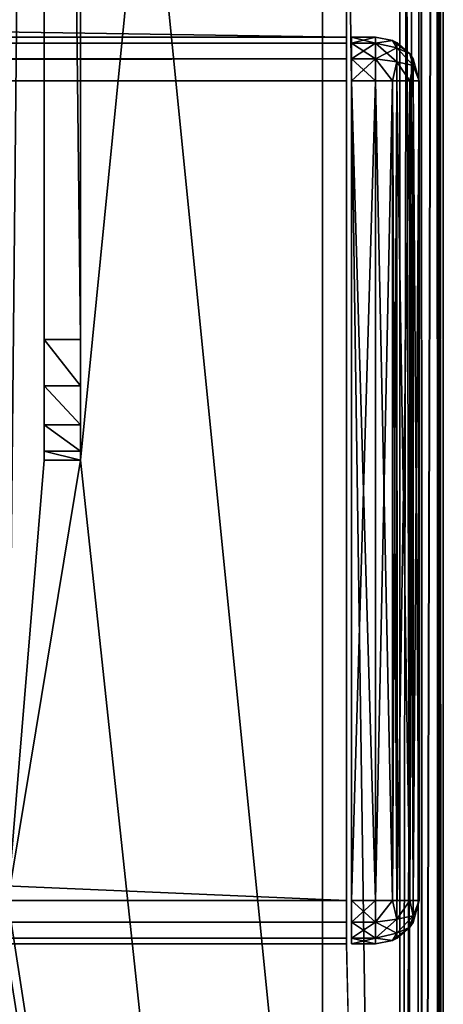
# Model space of a CAD drawing. Units: millimetres. Extents: x -400 to 400, y -145 to 170.
# Drawn here: x 381 to 399, y -28 to 13 of the extents above; entities that cross this region are included whole.
import ezdxf

# ---------------------------------------------------------------- set-up
doc = ezdxf.new("R2010")
doc.units = ezdxf.units.MM
doc.header["$LTSCALE"] = 65.185185
for name, color, linetype in [('101', 7, 'CONTINUOUS'), ('102', 7, 'CONTINUOUS'), ('104', 7, 'CONTINUOUS'), ('105', 7, 'CONTINUOUS'), ('106', 7, 'CONTINUOUS'), ('107', 7, 'CONTINUOUS'), ('127', 7, 'CONTINUOUS'), ('133', 7, 'CONTINUOUS'), ('134', 7, 'CONTINUOUS'), ('135', 7, 'CONTINUOUS'), ('185', 7, 'CONTINUOUS'), ('186', 7, 'CONTINUOUS'), ('187', 7, 'CONTINUOUS'), ('188', 7, 'CONTINUOUS'), ('189', 7, 'CONTINUOUS'), ('190', 7, 'CONTINUOUS'), ('191', 7, 'CONTINUOUS'), ('192', 7, 'CONTINUOUS'), ('193', 7, 'CONTINUOUS'), ('194', 7, 'CONTINUOUS'), ('195', 7, 'CONTINUOUS'), ('196', 7, 'CONTINUOUS'), ('197', 7, 'CONTINUOUS'), ('198', 7, 'CONTINUOUS'), ('199', 7, 'CONTINUOUS'), ('200', 7, 'CONTINUOUS'), ('201', 7, 'CONTINUOUS'), ('202', 7, 'CONTINUOUS'), ('51', 7, 'CONTINUOUS'), ('53', 7, 'CONTINUOUS'), ('55', 7, 'CONTINUOUS'), ('62', 7, 'CONTINUOUS'), ('64', 7, 'CONTINUOUS'), ('94', 7, 'CONTINUOUS'), ('96', 7, 'CONTINUOUS'), ('97', 7, 'CONTINUOUS'), ('98', 7, 'CONTINUOUS'), ('99', 7, 'CONTINUOUS')]:
    doc.layers.add(name, color=color, linetype=linetype)

msp = doc.modelspace()

# ---------------------------------------------------------------- linework, layer by layer
at = {"layer": '101', "color": 244, "linetype": 'Continuous', "true_color": 0xa81325}
for points in [[(395, 12.259, 316.1), (395, 12.5, 315.2), (-395, 12.259, 316.1), (395, 12.259, 316.1)], [(395, 12.5, 315.2), (-395, 12.5, 315.2), (-395, 12.259, 316.1), (395, 12.5, 315.2)], [(395, 11.6, 316.759), (395, 12.259, 316.1), (-395, 11.6, 316.759), (395, 11.6, 316.759)], [(-395, 11.6, 316.759), (395, 12.259, 316.1), (-395, 12.259, 316.1), (-395, 11.6, 316.759)], [(395, 10.7, 317), (395, 11.6, 316.759), (-395, 10.7, 317), (395, 10.7, 317)], [(-395, 10.7, 317), (395, 11.6, 316.759), (-395, 11.6, 316.759), (-395, 10.7, 317)]]:
    msp.add_3dface(points, dxfattribs=at)
at = {"layer": '102', "color": 244, "linetype": 'Continuous', "true_color": 0xa81325}
for points in [[(395, -24.1, 316.759), (395, -23.2, 317), (-395, -24.1, 316.759), (395, -24.1, 316.759)], [(395, -23.2, 317), (-395, -23.2, 317), (-395, -24.1, 316.759), (395, -23.2, 317)], [(395, -24.759, 316.1), (395, -24.1, 316.759), (-395, -24.759, 316.1), (395, -24.759, 316.1)], [(-395, -24.759, 316.1), (395, -24.1, 316.759), (-395, -24.1, 316.759), (-395, -24.759, 316.1)], [(395, -25, 315.2), (395, -24.759, 316.1), (-395, -25, 315.2), (395, -25, 315.2)], [(-395, -25, 315.2), (395, -24.759, 316.1), (-395, -24.759, 316.1), (-395, -25, 315.2)]]:
    msp.add_3dface(points, dxfattribs=at)
at = {"layer": '104', "color": 253, "linetype": 'Continuous', "true_color": 0xa0abb8}
for points in [[(384, 130, -300), (384, 128.2, -270), (384, 0, -300), (384, 130, -300)], [(384, 128.2, -270), (384, -5, -270), (384, 0, -300), (384, 128.2, -270)], [(384, 0, -300), (384, -5, -270), (384, -1.913, -299.619), (384, 0, -300)], [(384, -1.913, -299.619), (384, -5, -270), (384, -3.536, -298.536), (384, -1.913, -299.619)], [(384, -3.536, -298.536), (384, -5, -270), (384, -4.619, -296.913), (384, -3.536, -298.536)], [(384, -4.619, -296.913), (384, -5, -270), (384, -5, -295), (384, -4.619, -296.913)]]:
    msp.add_3dface(points, dxfattribs=at)
at = {"layer": '105', "color": 253, "linetype": 'Continuous', "true_color": 0xa0abb8}
for points in [[(382.5, 128.2, -270), (382.5, 130, -300), (382.5, 0, -300), (382.5, 128.2, -270)], [(382.5, -5, -270), (382.5, 128.2, -270), (382.5, -5, -295), (382.5, -5, -270)], [(382.5, -5, -295), (382.5, 128.2, -270), (382.5, -4.619, -296.913), (382.5, -5, -295)], [(382.5, -4.619, -296.913), (382.5, 128.2, -270), (382.5, -3.536, -298.536), (382.5, -4.619, -296.913)], [(382.5, -3.536, -298.536), (382.5, 128.2, -270), (382.5, -1.913, -299.619), (382.5, -3.536, -298.536)], [(382.5, -1.913, -299.619), (382.5, 128.2, -270), (382.5, 0, -300), (382.5, -1.913, -299.619)]]:
    msp.add_3dface(points, dxfattribs=at)
at = {"layer": '106', "color": 253, "linetype": 'Continuous', "true_color": 0xa0abb8}
for points in [[(382.5, 130, -300), (384, 130, -300), (384, 0, -300), (382.5, 130, -300)], [(382.5, 130, -300), (384, 0, -300), (382.5, 0, -300), (382.5, 130, -300)]]:
    msp.add_3dface(points, dxfattribs=at)
at = {"layer": '107', "color": 253, "linetype": 'Continuous', "true_color": 0xa0abb8}
for points in [[(384, -5, -270), (382.5, -5, -270), (382.5, -5, -295), (384, -5, -270)], [(384, -5, -295), (384, -5, -270), (382.5, -5, -295), (384, -5, -295)]]:
    msp.add_3dface(points, dxfattribs=at)
at = {"layer": '127', "color": 253, "linetype": 'Continuous', "true_color": 0xa0abb8}
for points in [[(384, 0, -300), (384, -1.913, -299.619), (382.5, 0, -300), (384, 0, -300)], [(384, -1.913, -299.619), (382.5, -1.913, -299.619), (382.5, 0, -300), (384, -1.913, -299.619)], [(384, -1.913, -299.619), (384, -3.536, -298.536), (382.5, -1.913, -299.619), (384, -1.913, -299.619)], [(384, -3.536, -298.536), (382.5, -3.536, -298.536), (382.5, -1.913, -299.619), (384, -3.536, -298.536)], [(384, -3.536, -298.536), (384, -4.619, -296.913), (382.5, -3.536, -298.536), (384, -3.536, -298.536)], [(384, -4.619, -296.913), (382.5, -4.619, -296.913), (382.5, -3.536, -298.536), (384, -4.619, -296.913)], [(384, -4.619, -296.913), (384, -5, -295), (382.5, -4.619, -296.913), (384, -4.619, -296.913)], [(384, -5, -295), (382.5, -5, -295), (382.5, -4.619, -296.913), (384, -5, -295)]]:
    msp.add_3dface(points, dxfattribs=at)
at = {"layer": '133', "color": 253, "linetype": 'Continuous', "true_color": 0xa0abb8}
for points in [[(-394, 130, 265), (394, 130, 265), (-394, -50, 265), (-394, 130, 265)], [(-394, -50, 265), (394, 130, 265), (394, -50, 265), (-394, -50, 265)]]:
    msp.add_3dface(points, dxfattribs=at)
at = {"layer": '134', "color": 253, "linetype": 'Continuous', "true_color": 0xa0abb8}
for points in [[(394, 130, 265), (394, 130, -265), (394, -50, 265), (394, 130, 265)], [(394, 130, -265), (394, -50, -265), (394, -50, 265), (394, 130, -265)]]:
    msp.add_3dface(points, dxfattribs=at)
at = {"layer": '135', "color": 253, "linetype": 'Continuous', "true_color": 0xa0abb8}
for points in [[(394, 130, -265), (376, 130, -265), (394, -50, -265), (394, 130, -265)], [(394, -50, -265), (376, 130, -265), (376, -24, -265), (394, -50, -265)], [(-394, -50, -265), (394, -50, -265), (-376, -24, -265), (-394, -50, -265)], [(-376, -24, -265), (394, -50, -265), (376, -24, -265), (-376, -24, -265)]]:
    msp.add_3dface(points, dxfattribs=at)
at = {"layer": '185', "color": 253, "linetype": 'Continuous', "true_color": 0xa0abb8}
for points in [[(395.2, 12.259, 316.1), (395.2, 12.5, 315.2), (395.2, -24.759, 316.1), (395.2, 12.259, 316.1)], [(395.2, -24.759, 316.1), (395.2, 12.5, 315.2), (395.2, -25, 315.2), (395.2, -24.759, 316.1)], [(395.2, -25, 315.2), (395.2, 12.5, 315.2), (395.2, 12.5, 272), (395.2, -25, 315.2)], [(395.2, -25, 272), (395.2, -25, 315.2), (395.2, 12.5, 272), (395.2, -25, 272)], [(395.2, 12.259, 271.1), (395.2, -25, 272), (395.2, 12.5, 272), (395.2, 12.259, 271.1)], [(395.2, 11.6, 316.759), (395.2, 12.259, 316.1), (395.2, -24.1, 316.759), (395.2, 11.6, 316.759)], [(395.2, -24.1, 316.759), (395.2, 12.259, 316.1), (395.2, -24.759, 316.1), (395.2, -24.1, 316.759)], [(395.2, -24.759, 271.1), (395.2, -25, 272), (395.2, 12.259, 271.1), (395.2, -24.759, 271.1)], [(395.2, 11.6, 270.441), (395.2, -24.759, 271.1), (395.2, 12.259, 271.1), (395.2, 11.6, 270.441)], [(395.2, 10.7, 317), (395.2, 11.6, 316.759), (395.2, -23.2, 317), (395.2, 10.7, 317)], [(395.2, -23.2, 317), (395.2, 11.6, 316.759), (395.2, -24.1, 316.759), (395.2, -23.2, 317)], [(395.2, -24.1, 270.441), (395.2, -24.759, 271.1), (395.2, 11.6, 270.441), (395.2, -24.1, 270.441)], [(395.2, 10.7, 270.2), (395.2, -24.1, 270.441), (395.2, 11.6, 270.441), (395.2, 10.7, 270.2)], [(395.2, -23.2, 270.2), (395.2, -24.1, 270.441), (395.2, 10.7, 270.2), (395.2, -23.2, 270.2)]]:
    msp.add_3dface(points, dxfattribs=at)
at = {"layer": '186', "color": 7, "linetype": 'Continuous'}
for points in [[(398, 10.7, 272), (398, 10.7, 315.2), (398, -23.2, 272), (398, 10.7, 272)], [(398, -23.2, 272), (398, 10.7, 315.2), (398, -23.2, 315.2), (398, -23.2, 272)]]:
    msp.add_3dface(points, dxfattribs=at)
at = {"layer": '187', "color": 7, "linetype": 'Continuous'}
for points in [[(395.2, 12.5, 315.2), (395.2, 12.259, 316.1), (396.2, 12.5, 315.2), (395.2, 12.5, 315.2)], [(396.2, 12.5, 315.2), (395.2, 12.259, 316.1), (396.2, 12.259, 316.1), (396.2, 12.5, 315.2)], [(395.2, 12.259, 316.1), (395.2, 11.6, 316.759), (396.2, 12.259, 316.1), (395.2, 12.259, 316.1)], [(396.2, 12.259, 316.1), (395.2, 11.6, 316.759), (396.2, 11.6, 316.759), (396.2, 12.259, 316.1)], [(395.2, 11.6, 316.759), (395.2, 10.7, 317), (396.2, 11.6, 316.759), (395.2, 11.6, 316.759)], [(396.2, 11.6, 316.759), (395.2, 10.7, 317), (396.2, 10.7, 317), (396.2, 11.6, 316.759)]]:
    msp.add_3dface(points, dxfattribs=at)
at = {"layer": '188', "color": 7, "linetype": 'Continuous'}
for points in [[(395.2, 10.7, 317), (395.2, -23.2, 317), (396.2, 10.7, 317), (395.2, 10.7, 317)], [(396.2, 10.7, 317), (395.2, -23.2, 317), (396.2, -23.2, 317), (396.2, 10.7, 317)]]:
    msp.add_3dface(points, dxfattribs=at)
at = {"layer": '189', "color": 7, "linetype": 'Continuous'}
for points in [[(395.2, -23.2, 317), (395.2, -24.1, 316.759), (396.2, -23.2, 317), (395.2, -23.2, 317)], [(396.2, -23.2, 317), (395.2, -24.1, 316.759), (396.2, -24.1, 316.759), (396.2, -23.2, 317)], [(395.2, -24.1, 316.759), (395.2, -24.759, 316.1), (396.2, -24.1, 316.759), (395.2, -24.1, 316.759)], [(396.2, -24.1, 316.759), (395.2, -24.759, 316.1), (396.2, -24.759, 316.1), (396.2, -24.1, 316.759)], [(395.2, -24.759, 316.1), (395.2, -25, 315.2), (396.2, -24.759, 316.1), (395.2, -24.759, 316.1)], [(396.2, -24.759, 316.1), (395.2, -25, 315.2), (396.2, -25, 315.2), (396.2, -24.759, 316.1)]]:
    msp.add_3dface(points, dxfattribs=at)
at = {"layer": '190', "color": 7, "linetype": 'Continuous'}
for points in [[(395.2, -25, 315.2), (395.2, -25, 272), (396.2, -25, 315.2), (395.2, -25, 315.2)], [(396.2, -25, 315.2), (395.2, -25, 272), (396.2, -25, 272), (396.2, -25, 315.2)]]:
    msp.add_3dface(points, dxfattribs=at)
at = {"layer": '191', "color": 7, "linetype": 'Continuous'}
for points in [[(395.2, -24.1, 270.441), (395.2, -23.2, 270.2), (396.2, -24.1, 270.441), (395.2, -24.1, 270.441)], [(396.2, -24.1, 270.441), (395.2, -23.2, 270.2), (396.2, -23.2, 270.2), (396.2, -24.1, 270.441)], [(395.2, -24.759, 271.1), (395.2, -24.1, 270.441), (396.2, -24.759, 271.1), (395.2, -24.759, 271.1)], [(396.2, -24.759, 271.1), (395.2, -24.1, 270.441), (396.2, -24.1, 270.441), (396.2, -24.759, 271.1)], [(395.2, -25, 272), (395.2, -24.759, 271.1), (396.2, -25, 272), (395.2, -25, 272)], [(396.2, -25, 272), (395.2, -24.759, 271.1), (396.2, -24.759, 271.1), (396.2, -25, 272)]]:
    msp.add_3dface(points, dxfattribs=at)
at = {"layer": '192', "color": 7, "linetype": 'Continuous'}
for points in [[(395.2, -23.2, 270.2), (395.2, 10.7, 270.2), (396.2, -23.2, 270.2), (395.2, -23.2, 270.2)], [(396.2, -23.2, 270.2), (395.2, 10.7, 270.2), (396.2, 10.7, 270.2), (396.2, -23.2, 270.2)]]:
    msp.add_3dface(points, dxfattribs=at)
at = {"layer": '193', "color": 7, "linetype": 'Continuous'}
for points in [[(395.2, 12.259, 271.1), (395.2, 12.5, 272), (396.2, 12.259, 271.1), (395.2, 12.259, 271.1)], [(396.2, 12.259, 271.1), (395.2, 12.5, 272), (396.2, 12.5, 272), (396.2, 12.259, 271.1)], [(395.2, 11.6, 270.441), (395.2, 12.259, 271.1), (396.2, 11.6, 270.441), (395.2, 11.6, 270.441)], [(396.2, 11.6, 270.441), (395.2, 12.259, 271.1), (396.2, 12.259, 271.1), (396.2, 11.6, 270.441)], [(395.2, 10.7, 270.2), (395.2, 11.6, 270.441), (396.2, 10.7, 270.2), (395.2, 10.7, 270.2)], [(396.2, 10.7, 270.2), (395.2, 11.6, 270.441), (396.2, 11.6, 270.441), (396.2, 10.7, 270.2)]]:
    msp.add_3dface(points, dxfattribs=at)
at = {"layer": '194', "color": 7, "linetype": 'Continuous'}
for points in [[(395.2, 12.5, 272), (395.2, 12.5, 315.2), (396.2, 12.5, 272), (395.2, 12.5, 272)], [(395.2, 12.5, 315.2), (396.2, 12.5, 315.2), (396.2, 12.5, 272), (395.2, 12.5, 315.2)]]:
    msp.add_3dface(points, dxfattribs=at)
at = {"layer": '195', "color": 7, "linetype": 'Continuous'}
for points in [[(396.2, 12.5, 315.2), (396.2, 12.259, 316.1), (396.899, 12.359, 315.2), (396.2, 12.5, 315.2)], [(396.899, 12.359, 315.2), (396.2, 12.259, 316.1), (397.076, 12.064, 315.982), (396.899, 12.359, 315.2)], [(396.2, 12.259, 316.1), (396.2, 11.6, 316.759), (397.076, 12.064, 315.982), (396.2, 12.259, 316.1)], [(397.081, 12.27, 315.2), (396.899, 12.359, 315.2), (397.076, 12.064, 315.982), (397.081, 12.27, 315.2)], [(397.614, 11.814, 315.2), (397.081, 12.27, 315.2), (397.076, 12.064, 315.982), (397.614, 11.814, 315.2)], [(397.076, 12.064, 315.982), (396.2, 11.6, 316.759), (397.076, 11.482, 316.564), (397.076, 12.064, 315.982)], [(397.614, 11.814, 315.2), (397.076, 12.064, 315.982), (397.759, 11.336, 315.836), (397.614, 11.814, 315.2)], [(397.076, 12.064, 315.982), (397.076, 11.482, 316.564), (397.759, 11.336, 315.836), (397.076, 12.064, 315.982)], [(397.753, 11.61, 315.2), (397.614, 11.814, 315.2), (397.759, 11.336, 315.836), (397.753, 11.61, 315.2)], [(396.2, 11.6, 316.759), (396.2, 10.7, 317), (396.899, 10.7, 316.859), (396.2, 11.6, 316.759)], [(396.2, 11.6, 316.759), (396.899, 10.7, 316.859), (397.076, 11.482, 316.564), (396.2, 11.6, 316.759)], [(396.899, 10.7, 316.859), (397.614, 10.7, 316.314), (397.076, 11.482, 316.564), (396.899, 10.7, 316.859)], [(397.076, 11.482, 316.564), (397.614, 10.7, 316.314), (397.759, 11.336, 315.836), (397.076, 11.482, 316.564)], [(398, 10.7, 315.2), (397.753, 11.61, 315.2), (397.759, 11.336, 315.836), (398, 10.7, 315.2)], [(397.614, 10.7, 316.314), (398, 10.7, 315.2), (397.759, 11.336, 315.836), (397.614, 10.7, 316.314)], [(396.899, 10.7, 316.859), (397.081, 10.7, 316.77), (397.614, 10.7, 316.314), (396.899, 10.7, 316.859)], [(398, 10.7, 315.2), (397.614, 10.7, 316.314), (397.753, 10.7, 316.11), (398, 10.7, 315.2)]]:
    msp.add_3dface(points, dxfattribs=at)
at = {"layer": '196', "color": 7, "linetype": 'Continuous'}
for points in [[(396.2, 12.5, 272), (396.2, 12.5, 315.2), (396.899, 12.359, 315.2), (396.2, 12.5, 272)], [(396.9, 12.358, 272), (396.2, 12.5, 272), (396.899, 12.359, 315.2), (396.9, 12.358, 272)], [(397.081, 12.27, 315.2), (396.9, 12.358, 272), (396.899, 12.359, 315.2), (397.081, 12.27, 315.2)], [(397.091, 12.264, 272), (396.9, 12.358, 272), (397.081, 12.27, 315.2), (397.091, 12.264, 272)], [(397.614, 11.814, 315.2), (397.091, 12.264, 272), (397.081, 12.27, 315.2), (397.614, 11.814, 315.2)], [(397.617, 11.81, 272), (397.091, 12.264, 272), (397.614, 11.814, 315.2), (397.617, 11.81, 272)], [(397.753, 11.61, 315.2), (397.617, 11.81, 272), (397.614, 11.814, 315.2), (397.753, 11.61, 315.2)], [(397.757, 11.604, 272), (397.617, 11.81, 272), (397.753, 11.61, 315.2), (397.757, 11.604, 272)], [(398, 10.7, 315.2), (397.757, 11.604, 272), (397.753, 11.61, 315.2), (398, 10.7, 315.2)], [(398, 10.7, 315.2), (398, 10.7, 272), (397.757, 11.604, 272), (398, 10.7, 315.2)]]:
    msp.add_3dface(points, dxfattribs=at)
at = {"layer": '197', "color": 7, "linetype": 'Continuous'}
for points in [[(396.2, 12.259, 271.1), (396.2, 12.5, 272), (396.9, 12.358, 272), (396.2, 12.259, 271.1)], [(397.076, 12.063, 271.216), (396.2, 12.259, 271.1), (396.9, 12.358, 272), (397.076, 12.063, 271.216)], [(396.2, 11.6, 270.441), (396.2, 12.259, 271.1), (397.076, 11.482, 270.636), (396.2, 11.6, 270.441)], [(397.076, 11.482, 270.636), (396.2, 12.259, 271.1), (397.076, 12.063, 271.216), (397.076, 11.482, 270.636)], [(397.076, 12.063, 271.216), (396.9, 12.358, 272), (397.617, 11.81, 272), (397.076, 12.063, 271.216)], [(397.617, 11.81, 272), (396.9, 12.358, 272), (397.091, 12.264, 272), (397.617, 11.81, 272)], [(397.076, 11.482, 270.636), (397.076, 12.063, 271.216), (397.759, 11.336, 271.364), (397.076, 11.482, 270.636)], [(397.076, 12.063, 271.216), (397.617, 11.81, 272), (397.759, 11.336, 271.364), (397.076, 12.063, 271.216)], [(396.2, 10.7, 270.2), (396.2, 11.6, 270.441), (396.899, 10.7, 270.341), (396.2, 10.7, 270.2)], [(396.899, 10.7, 270.341), (396.2, 11.6, 270.441), (397.076, 11.482, 270.636), (396.899, 10.7, 270.341)], [(397.081, 10.7, 270.43), (396.899, 10.7, 270.341), (397.076, 11.482, 270.636), (397.081, 10.7, 270.43)], [(397.614, 10.7, 270.886), (397.081, 10.7, 270.43), (397.076, 11.482, 270.636), (397.614, 10.7, 270.886)], [(397.614, 10.7, 270.886), (397.076, 11.482, 270.636), (397.759, 11.336, 271.364), (397.614, 10.7, 270.886)], [(397.617, 11.81, 272), (397.757, 11.604, 272), (397.759, 11.336, 271.364), (397.617, 11.81, 272)], [(397.757, 11.604, 272), (398, 10.7, 272), (397.759, 11.336, 271.364), (397.757, 11.604, 272)], [(397.753, 10.7, 271.09), (397.614, 10.7, 270.886), (397.759, 11.336, 271.364), (397.753, 10.7, 271.09)], [(398, 10.7, 272), (397.753, 10.7, 271.09), (397.759, 11.336, 271.364), (398, 10.7, 272)]]:
    msp.add_3dface(points, dxfattribs=at)
at = {"layer": '198', "color": 7, "linetype": 'Continuous'}
for points in [[(396.2, -23.2, 270.2), (396.2, 10.7, 270.2), (396.899, 10.7, 270.341), (396.2, -23.2, 270.2)], [(396.9, -23.2, 270.342), (396.2, -23.2, 270.2), (396.899, 10.7, 270.341), (396.9, -23.2, 270.342)], [(397.081, 10.7, 270.43), (396.9, -23.2, 270.342), (396.899, 10.7, 270.341), (397.081, 10.7, 270.43)], [(397.091, -23.2, 270.436), (396.9, -23.2, 270.342), (397.081, 10.7, 270.43), (397.091, -23.2, 270.436)], [(397.614, 10.7, 270.886), (397.091, -23.2, 270.436), (397.081, 10.7, 270.43), (397.614, 10.7, 270.886)], [(397.617, -23.2, 270.89), (397.091, -23.2, 270.436), (397.614, 10.7, 270.886), (397.617, -23.2, 270.89)], [(397.753, 10.7, 271.09), (397.617, -23.2, 270.89), (397.614, 10.7, 270.886), (397.753, 10.7, 271.09)], [(397.757, -23.2, 271.096), (397.617, -23.2, 270.89), (397.753, 10.7, 271.09), (397.757, -23.2, 271.096)], [(398, 10.7, 272), (397.757, -23.2, 271.096), (397.753, 10.7, 271.09), (398, 10.7, 272)], [(398, 10.7, 272), (398, -23.2, 272), (397.757, -23.2, 271.096), (398, 10.7, 272)]]:
    msp.add_3dface(points, dxfattribs=at)
at = {"layer": '199', "color": 7, "linetype": 'Continuous'}
for points in [[(396.2, -24.1, 270.441), (396.2, -23.2, 270.2), (396.9, -23.2, 270.342), (396.2, -24.1, 270.441)], [(397.076, -23.984, 270.637), (396.2, -24.1, 270.441), (396.9, -23.2, 270.342), (397.076, -23.984, 270.637)], [(397.076, -23.984, 270.637), (396.9, -23.2, 270.342), (397.617, -23.2, 270.89), (397.076, -23.984, 270.637)], [(397.617, -23.2, 270.89), (396.9, -23.2, 270.342), (397.091, -23.2, 270.436), (397.617, -23.2, 270.89)], [(397.076, -23.984, 270.637), (397.617, -23.2, 270.89), (397.759, -23.836, 271.364), (397.076, -23.984, 270.637)], [(397.617, -23.2, 270.89), (397.757, -23.2, 271.096), (397.759, -23.836, 271.364), (397.617, -23.2, 270.89)], [(398, -23.2, 272), (397.753, -24.11, 272), (397.759, -23.836, 271.364), (398, -23.2, 272)], [(397.757, -23.2, 271.096), (398, -23.2, 272), (397.759, -23.836, 271.364), (397.757, -23.2, 271.096)], [(397.076, -24.564, 271.218), (396.2, -24.1, 270.441), (397.076, -23.984, 270.637), (397.076, -24.564, 271.218)], [(397.614, -24.314, 272), (397.076, -24.564, 271.218), (397.759, -23.836, 271.364), (397.614, -24.314, 272)], [(397.076, -24.564, 271.218), (397.076, -23.984, 270.637), (397.759, -23.836, 271.364), (397.076, -24.564, 271.218)], [(397.753, -24.11, 272), (397.614, -24.314, 272), (397.759, -23.836, 271.364), (397.753, -24.11, 272)], [(396.2, -24.759, 271.1), (396.2, -24.1, 270.441), (397.076, -24.564, 271.218), (396.2, -24.759, 271.1)], [(397.614, -24.314, 272), (397.081, -24.77, 272), (397.076, -24.564, 271.218), (397.614, -24.314, 272)], [(396.899, -24.859, 272), (396.2, -24.759, 271.1), (397.076, -24.564, 271.218), (396.899, -24.859, 272)], [(396.2, -25, 272), (396.2, -24.759, 271.1), (396.899, -24.859, 272), (396.2, -25, 272)], [(397.081, -24.77, 272), (396.899, -24.859, 272), (397.076, -24.564, 271.218), (397.081, -24.77, 272)]]:
    msp.add_3dface(points, dxfattribs=at)
at = {"layer": '200', "color": 7, "linetype": 'Continuous'}
for points in [[(398, -23.2, 272), (397.757, -24.104, 315.2), (397.753, -24.11, 272), (398, -23.2, 272)], [(398, -23.2, 272), (398, -23.2, 315.2), (397.757, -24.104, 315.2), (398, -23.2, 272)], [(397.614, -24.314, 272), (397.091, -24.764, 315.2), (397.081, -24.77, 272), (397.614, -24.314, 272)], [(397.617, -24.31, 315.2), (397.091, -24.764, 315.2), (397.614, -24.314, 272), (397.617, -24.31, 315.2)], [(397.753, -24.11, 272), (397.617, -24.31, 315.2), (397.614, -24.314, 272), (397.753, -24.11, 272)], [(397.757, -24.104, 315.2), (397.617, -24.31, 315.2), (397.753, -24.11, 272), (397.757, -24.104, 315.2)], [(397.081, -24.77, 272), (396.9, -24.858, 315.2), (396.899, -24.859, 272), (397.081, -24.77, 272)], [(397.091, -24.764, 315.2), (396.9, -24.858, 315.2), (397.081, -24.77, 272), (397.091, -24.764, 315.2)], [(396.9, -24.858, 315.2), (396.2, -25, 315.2), (396.899, -24.859, 272), (396.9, -24.858, 315.2)], [(396.2, -25, 315.2), (396.2, -25, 272), (396.899, -24.859, 272), (396.2, -25, 315.2)]]:
    msp.add_3dface(points, dxfattribs=at)
at = {"layer": '201', "color": 7, "linetype": 'Continuous'}
for points in [[(396.2, -23.2, 317), (396.2, -24.1, 316.759), (396.899, -23.2, 316.859), (396.2, -23.2, 317)], [(396.899, -23.2, 316.859), (396.2, -24.1, 316.759), (397.076, -23.982, 316.564), (396.899, -23.2, 316.859)], [(397.081, -23.2, 316.77), (396.899, -23.2, 316.859), (397.076, -23.982, 316.564), (397.081, -23.2, 316.77)], [(397.614, -23.2, 316.314), (397.081, -23.2, 316.77), (397.076, -23.982, 316.564), (397.614, -23.2, 316.314)], [(397.614, -23.2, 316.314), (397.076, -23.982, 316.564), (397.759, -23.836, 315.836), (397.614, -23.2, 316.314)], [(397.753, -23.2, 316.11), (397.614, -23.2, 316.314), (397.759, -23.836, 315.836), (397.753, -23.2, 316.11)], [(398, -23.2, 315.2), (397.753, -23.2, 316.11), (397.759, -23.836, 315.836), (398, -23.2, 315.2)], [(397.757, -24.104, 315.2), (398, -23.2, 315.2), (397.759, -23.836, 315.836), (397.757, -24.104, 315.2)], [(396.2, -24.1, 316.759), (396.2, -24.759, 316.1), (397.076, -23.982, 316.564), (396.2, -24.1, 316.759)], [(397.076, -23.982, 316.564), (396.2, -24.759, 316.1), (397.076, -24.563, 315.984), (397.076, -23.982, 316.564)], [(397.076, -23.982, 316.564), (397.076, -24.563, 315.984), (397.759, -23.836, 315.836), (397.076, -23.982, 316.564)], [(397.076, -24.563, 315.984), (397.617, -24.31, 315.2), (397.759, -23.836, 315.836), (397.076, -24.563, 315.984)], [(397.617, -24.31, 315.2), (397.757, -24.104, 315.2), (397.759, -23.836, 315.836), (397.617, -24.31, 315.2)], [(397.076, -24.563, 315.984), (396.9, -24.858, 315.2), (397.617, -24.31, 315.2), (397.076, -24.563, 315.984)], [(397.617, -24.31, 315.2), (396.9, -24.858, 315.2), (397.091, -24.764, 315.2), (397.617, -24.31, 315.2)], [(397.076, -24.563, 315.984), (396.2, -24.759, 316.1), (396.9, -24.858, 315.2), (397.076, -24.563, 315.984)], [(396.2, -24.759, 316.1), (396.2, -25, 315.2), (396.9, -24.858, 315.2), (396.2, -24.759, 316.1)]]:
    msp.add_3dface(points, dxfattribs=at)
at = {"layer": '202', "color": 7, "linetype": 'Continuous'}
for points in [[(396.2, 10.7, 317), (396.2, -23.2, 317), (396.899, -23.2, 316.859), (396.2, 10.7, 317)], [(396.2, 10.7, 317), (396.899, -23.2, 316.859), (396.899, 10.7, 316.859), (396.2, 10.7, 317)], [(396.899, -23.2, 316.859), (397.081, -23.2, 316.77), (396.899, 10.7, 316.859), (396.899, -23.2, 316.859)], [(396.899, 10.7, 316.859), (397.081, -23.2, 316.77), (397.081, 10.7, 316.77), (396.899, 10.7, 316.859)], [(397.081, -23.2, 316.77), (397.614, -23.2, 316.314), (397.081, 10.7, 316.77), (397.081, -23.2, 316.77)], [(397.081, 10.7, 316.77), (397.614, -23.2, 316.314), (397.614, 10.7, 316.314), (397.081, 10.7, 316.77)], [(397.614, -23.2, 316.314), (397.753, -23.2, 316.11), (397.614, 10.7, 316.314), (397.614, -23.2, 316.314)], [(397.614, 10.7, 316.314), (397.753, -23.2, 316.11), (397.753, 10.7, 316.11), (397.614, 10.7, 316.314)], [(398, -23.2, 315.2), (398, 10.7, 315.2), (397.753, 10.7, 316.11), (398, -23.2, 315.2)], [(397.753, -23.2, 316.11), (398, -23.2, 315.2), (397.753, 10.7, 316.11), (397.753, -23.2, 316.11)]]:
    msp.add_3dface(points, dxfattribs=at)
at = {"layer": '51', "color": 253, "linetype": 'Continuous', "true_color": 0xa0abb8}
for points in [[(399, -128.2, -268.2), (399, 128.2, -268.2), (399, 128.2, 268.2), (399, -128.2, -268.2)], [(399, -128.2, 268.2), (399, -128.2, -268.2), (399, 128.2, 268.2), (399, -128.2, 268.2)]]:
    msp.add_3dface(points, dxfattribs=at)
at = {"layer": '53', "color": 253, "linetype": 'Continuous', "true_color": 0xa0abb8}
for points in [[(397.2, 128.2, 270), (395, 25, 270), (397.2, -128.2, 270), (397.2, 128.2, 270)], [(395, 25, 270), (395, -25, 270), (397.2, -128.2, 270), (395, 25, 270)], [(-395, -25, 270), (-397.2, -128.2, 270), (397.2, -128.2, 270), (-395, -25, 270)], [(395, -25, 270), (-395, -25, 270), (397.2, -128.2, 270), (395, -25, 270)]]:
    msp.add_3dface(points, dxfattribs=at)
at = {"layer": '55', "color": 253, "linetype": 'Continuous', "true_color": 0xa0abb8}
for points in [[(382.5, 128.2, -270), (382.5, -5, -270), (381, -23.2, -270), (382.5, 128.2, -270)], [(381, 128.2, -270), (382.5, 128.2, -270), (381, -23.2, -270), (381, 128.2, -270)], [(397.2, 128.2, -270), (397.2, -128.2, -270), (384, -5, -270), (397.2, 128.2, -270)], [(384, 128.2, -270), (397.2, 128.2, -270), (384, -5, -270), (384, 128.2, -270)], [(384, -5, -270), (397.2, -128.2, -270), (381, -23.2, -270), (384, -5, -270)], [(382.5, -5, -270), (384, -5, -270), (381, -23.2, -270), (382.5, -5, -270)], [(381, -23.2, -270), (397.2, -128.2, -270), (380.759, -24.098, -270), (381, -23.2, -270)], [(380.759, -24.098, -270), (397.2, -128.2, -270), (380.098, -24.759, -270), (380.759, -24.098, -270)], [(397.2, -128.2, -270), (379.2, -25, -270), (380.098, -24.759, -270), (397.2, -128.2, -270)], [(-397.2, -128.2, -270), (379.2, -25, -270), (397.2, -128.2, -270), (-397.2, -128.2, -270)]]:
    msp.add_3dface(points, dxfattribs=at)
at = {"layer": '62', "color": 253, "linetype": 'Continuous', "true_color": 0xa0abb8}
for points in [[(397.2, 128.2, 270), (397.2, -128.2, 270), (397.865, -128.2, 269.873), (397.2, 128.2, 270)], [(398.099, 128.2, 269.759), (397.2, 128.2, 270), (397.865, -128.2, 269.873), (398.099, 128.2, 269.759)], [(398.11, -128.2, 269.753), (398.099, 128.2, 269.759), (397.865, -128.2, 269.873), (398.11, -128.2, 269.753)], [(398.759, 128.2, 269.1), (398.099, 128.2, 269.759), (398.11, -128.2, 269.753), (398.759, 128.2, 269.1)], [(398.77, -128.2, 269.081), (398.759, 128.2, 269.1), (398.11, -128.2, 269.753), (398.77, -128.2, 269.081)], [(399, -128.2, 268.2), (399, 128.2, 268.2), (398.759, 128.2, 269.1), (399, -128.2, 268.2)], [(399, -128.2, 268.2), (398.759, 128.2, 269.1), (398.942, -128.2, 268.652), (399, -128.2, 268.2)], [(398.942, -128.2, 268.652), (398.759, 128.2, 269.1), (398.77, -128.2, 269.081), (398.942, -128.2, 268.652)]]:
    msp.add_3dface(points, dxfattribs=at)
at = {"layer": '64', "color": 253, "linetype": 'Continuous', "true_color": 0xa0abb8}
for points in [[(397.2, -128.2, -270), (397.2, 128.2, -270), (397.652, 128.2, -269.942), (397.2, -128.2, -270)], [(398.081, 128.2, -269.77), (397.2, -128.2, -270), (397.652, 128.2, -269.942), (398.081, 128.2, -269.77)], [(397.2, -128.2, -270), (398.081, 128.2, -269.77), (398.099, -128.2, -269.759), (397.2, -128.2, -270)], [(398.081, 128.2, -269.77), (398.753, 128.2, -269.11), (398.099, -128.2, -269.759), (398.081, 128.2, -269.77)], [(398.099, -128.2, -269.759), (398.753, 128.2, -269.11), (398.759, -128.2, -269.1), (398.099, -128.2, -269.759)], [(398.753, 128.2, -269.11), (398.872, 128.2, -268.866), (398.759, -128.2, -269.1), (398.753, 128.2, -269.11)], [(399, 128.2, -268.2), (399, -128.2, -268.2), (398.759, -128.2, -269.1), (399, 128.2, -268.2)], [(398.872, 128.2, -268.866), (399, 128.2, -268.2), (398.759, -128.2, -269.1), (398.872, 128.2, -268.866)]]:
    msp.add_3dface(points, dxfattribs=at)
at = {"layer": '94', "color": 244, "linetype": 'Continuous', "true_color": 0xa81325}
for points in [[(395, -25, 270), (395, 25, 270), (395, 12.5, 271), (395, -25, 270)], [(395, 25, 270), (395, 25, 270.2), (395, 12.5, 271), (395, 25, 270)], [(395, 25, 270.2), (395, 25, 271), (395, 12.5, 271), (395, 25, 270.2)], [(395, -25, 315.2), (395, -25, 270), (395, 12.5, 271), (395, -25, 315.2)], [(395, -24.759, 316.1), (395, -25, 315.2), (395, 12.5, 271), (395, -24.759, 316.1)], [(395, -24.1, 316.759), (395, -24.759, 316.1), (395, 12.5, 271), (395, -24.1, 316.759)], [(395, -23.2, 317), (395, -24.1, 316.759), (395, 12.5, 271), (395, -23.2, 317)], [(395, 10.7, 317), (395, -23.2, 317), (395, 12.5, 271), (395, 10.7, 317)], [(395, 11.6, 316.759), (395, 10.7, 317), (395, 12.5, 271), (395, 11.6, 316.759)], [(395, 12.259, 316.1), (395, 11.6, 316.759), (395, 12.5, 271), (395, 12.259, 316.1)], [(395, 12.5, 315.2), (395, 12.259, 316.1), (395, 12.5, 271), (395, 12.5, 315.2)]]:
    msp.add_3dface(points, dxfattribs=at)
at = {"layer": '96', "color": 244, "linetype": 'Continuous', "true_color": 0xa81325}
for points in [[(395, 25, 271), (-395, 25, 271), (395, 12.5, 271), (395, 25, 271)], [(395, 12.5, 271), (-395, 25, 271), (-395, 12.5, 271), (395, 12.5, 271)]]:
    msp.add_3dface(points, dxfattribs=at)
at = {"layer": '97', "color": 244, "linetype": 'Continuous', "true_color": 0xa81325}
for points in [[(395, 12.5, 315.2), (395, 12.5, 271), (-395, 12.5, 271), (395, 12.5, 315.2)], [(395, 12.5, 315.2), (-395, 12.5, 271), (-395, 12.5, 315.2), (395, 12.5, 315.2)]]:
    msp.add_3dface(points, dxfattribs=at)
at = {"layer": '98', "color": 244, "linetype": 'Continuous', "true_color": 0xa81325}
for points in [[(395, -23.2, 317), (395, 10.7, 317), (-395, 10.7, 317), (395, -23.2, 317)], [(395, -23.2, 317), (-395, 10.7, 317), (-395, -23.2, 317), (395, -23.2, 317)]]:
    msp.add_3dface(points, dxfattribs=at)
at = {"layer": '99', "color": 244, "linetype": 'Continuous', "true_color": 0xa81325}
for points in [[(-395, -25, 270), (395, -25, 270), (-395, -25, 315.2), (-395, -25, 270)], [(395, -25, 270), (395, -25, 315.2), (-395, -25, 315.2), (395, -25, 270)]]:
    msp.add_3dface(points, dxfattribs=at)

doc.saveas('drawing.dxf')
